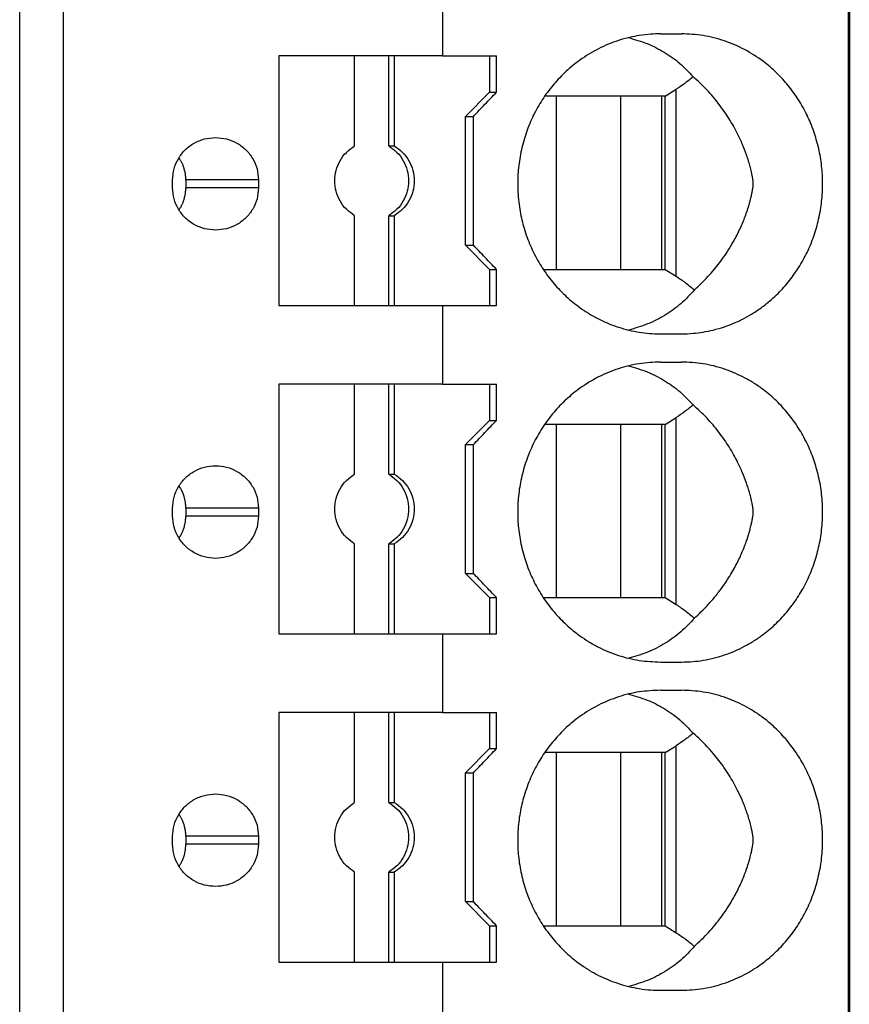
# Model space of a CAD drawing. Units: millimetres. Extents: x -1213 to -793, y -1206 to -909.
# Drawn here: x -1003 to -993, y -1089 to -1077 of the extents above; entities that cross this region are included whole.
import ezdxf

# ---------------------------------------------------------------- set-up
doc = ezdxf.new("R2010")
doc.units = ezdxf.units.MM
doc.layers.add('1', color=7, linetype='Continuous')

# ---------------------------------------------------------------- blocks, each defined once
blk = doc.blocks.new('PTRE_6-2_25-select__2', base_point=(-2084.699, -2333.756))
at = {"color": 7, "linetype": 'Continuous'}
for p, q in [((-1985.05, -2333.756), (-1985.05, -2097.406)), ((-1985.031, -2097.406), (-1985.031, -2333.756)), ((-2005.64, -2317.456), (-2005.64, -2113.706)), ((-2004.556, -2317.456), (-2004.556, -2113.706)), ((-1995.135, -2153.406), (-1995.135, -2155.356)), ((-1989.723, -2154.806), (-1989.203, -2154.806)), ((-1999.2, -2155.356), (-1999.2, -2161.556)), ((-1997.32, -2155.356), (-1999.2, -2155.356)), ((-1996.474, -2155.356), (-1997.32, -2155.356)), ((-1997.32, -2157.59), (-1997.32, -2155.356)), ((-1996.335, -2155.356), (-1996.474, -2155.356)), ((-1996.474, -2157.59), (-1996.474, -2155.356)), ((-1995.135, -2155.356), (-1996.335, -2155.356)), ((-1996.335, -2155.356), (-1996.335, -2157.59)), ((-1995.135, -2155.356), (-1993.971, -2155.356)), ((-1993.971, -2155.356), (-1993.971, -2156.256)), ((-1993.971, -2155.356), (-1993.795, -2155.356)), ((-1993.795, -2156.256), (-1993.795, -2155.356)), ((-1989.603, -2156.356), (-1989.331, -2156.184)), ((-1994.562, -2156.856), (-1993.971, -2156.256)), ((-1993.971, -2156.256), (-1993.795, -2156.256)), ((-1992.306, -2156.356), (-1992.6, -2156.356)), ((-1990.717, -2156.356), (-1992.306, -2156.356)), ((-1992.306, -2160.656), (-1992.306, -2156.356)), ((-1989.694, -2156.356), (-1990.717, -2156.356)), ((-1990.717, -2156.356), (-1990.717, -2160.656)), ((-1989.694, -2156.356), (-1989.694, -2160.656)), ((-1989.603, -2156.356), (-1989.694, -2156.356)), ((-1989.603, -2160.656), (-1989.603, -2156.356)), ((-1994.562, -2156.856), (-1994.37, -2156.856)), ((-1994.562, -2160.056), (-1994.562, -2156.856)), ((-1994.37, -2160.056), (-1994.37, -2156.856)), ((-1996.474, -2157.59), (-1996.335, -2157.59)), ((-2001.842, -2158.631), (-2001.842, -2158.431)), ((-2001.514, -2158.431), (-2001.514, -2158.631)), ((-1999.709, -2158.431), (-1999.709, -2158.631)), ((-1997.32, -2161.556), (-1997.32, -2159.322)), ((-1996.474, -2161.556), (-1996.474, -2159.322)), ((-1996.474, -2159.322), (-1996.335, -2159.322)), ((-1996.335, -2159.322), (-1996.335, -2161.556)), ((-1994.562, -2160.056), (-1994.37, -2160.056)), ((-1994.562, -2160.056), (-1993.971, -2160.656)), ((-1993.971, -2160.656), (-1993.971, -2161.556)), ((-1993.971, -2160.656), (-1993.795, -2160.656)), ((-1993.795, -2161.556), (-1993.795, -2160.656)), ((-1992.634, -2160.656), (-1992.306, -2160.656)), ((-1992.306, -2160.656), (-1990.717, -2160.656)), ((-1990.717, -2160.656), (-1989.694, -2160.656)), ((-1989.694, -2160.656), (-1989.603, -2160.656)), ((-1989.603, -2160.656), (-1989.331, -2160.828)), ((-1999.2, -2161.556), (-1997.32, -2161.556)), ((-1997.32, -2161.556), (-1996.474, -2161.556)), ((-1996.474, -2161.556), (-1996.335, -2161.556)), ((-1996.335, -2161.556), (-1995.135, -2161.556)), ((-1995.135, -2161.556), (-1993.971, -2161.556)), ((-1995.135, -2161.556), (-1995.135, -2163.506)), ((-1993.971, -2161.556), (-1993.795, -2161.556)), ((-1989.723, -2162.256), (-1989.203, -2162.256)), ((-1989.723, -2162.956), (-1989.203, -2162.956)), ((-1999.2, -2163.506), (-1999.2, -2169.706)), ((-1997.32, -2163.506), (-1999.2, -2163.506)), ((-1997.32, -2165.74), (-1997.32, -2163.506)), ((-1996.474, -2163.506), (-1997.32, -2163.506)), ((-1996.474, -2165.74), (-1996.474, -2163.506)), ((-1996.335, -2163.506), (-1996.474, -2163.506)), ((-1996.335, -2163.506), (-1996.335, -2165.74)), ((-1995.135, -2163.506), (-1996.335, -2163.506)), ((-1995.135, -2163.506), (-1993.971, -2163.506)), ((-1993.971, -2163.506), (-1993.971, -2164.406)), ((-1993.971, -2163.506), (-1993.795, -2163.506)), ((-1993.795, -2164.406), (-1993.795, -2163.506)), ((-1994.562, -2165.006), (-1993.971, -2164.406)), ((-1993.971, -2164.406), (-1993.795, -2164.406)), ((-1992.306, -2164.506), (-1992.6, -2164.506)), ((-1990.717, -2164.506), (-1992.306, -2164.506)), ((-1992.306, -2168.806), (-1992.306, -2164.506)), ((-1989.694, -2164.506), (-1990.717, -2164.506)), ((-1990.717, -2164.506), (-1990.717, -2168.806)), ((-1989.694, -2164.506), (-1989.694, -2168.806)), ((-1989.603, -2164.506), (-1989.694, -2164.506)), ((-1989.603, -2164.506), (-1989.331, -2164.334)), ((-1989.603, -2168.806), (-1989.603, -2164.506)), ((-1994.562, -2168.206), (-1994.562, -2165.006)), ((-1994.562, -2165.006), (-1994.37, -2165.006)), ((-1994.37, -2168.206), (-1994.37, -2165.006)), ((-1996.474, -2165.74), (-1996.335, -2165.74)), ((-2001.842, -2166.781), (-2001.842, -2166.581)), ((-2001.514, -2166.581), (-2001.514, -2166.781)), ((-1999.709, -2166.581), (-1999.709, -2166.781)), ((-1997.32, -2169.706), (-1997.32, -2167.472)), ((-1996.474, -2169.706), (-1996.474, -2167.472)), ((-1996.474, -2167.472), (-1996.335, -2167.472)), ((-1996.335, -2167.472), (-1996.335, -2169.706)), ((-1994.562, -2168.206), (-1994.37, -2168.206)), ((-1994.562, -2168.206), (-1993.971, -2168.806)), ((-1993.971, -2168.806), (-1993.971, -2169.706)), ((-1993.971, -2168.806), (-1993.795, -2168.806)), ((-1993.795, -2169.706), (-1993.795, -2168.806)), ((-1992.634, -2168.806), (-1992.306, -2168.806)), ((-1992.306, -2168.806), (-1990.717, -2168.806)), ((-1990.717, -2168.806), (-1989.694, -2168.806)), ((-1989.694, -2168.806), (-1989.603, -2168.806)), ((-1989.603, -2168.806), (-1989.331, -2168.978)), ((-1999.2, -2169.706), (-1997.32, -2169.706)), ((-1997.32, -2169.706), (-1996.474, -2169.706)), ((-1996.474, -2169.706), (-1996.335, -2169.706)), ((-1996.335, -2169.706), (-1995.135, -2169.706)), ((-1995.135, -2169.706), (-1993.971, -2169.706)), ((-1995.135, -2169.706), (-1995.135, -2171.656)), ((-1993.971, -2169.706), (-1993.795, -2169.706)), ((-1989.723, -2170.406), (-1989.203, -2170.406)), ((-1989.723, -2171.106), (-1989.203, -2171.106)), ((-1999.2, -2171.656), (-1999.2, -2177.856)), ((-1997.32, -2171.656), (-1999.2, -2171.656)), ((-1997.32, -2173.89), (-1997.32, -2171.656)), ((-1996.474, -2171.656), (-1997.32, -2171.656)), ((-1996.474, -2173.89), (-1996.474, -2171.656)), ((-1996.335, -2171.656), (-1996.474, -2171.656)), ((-1996.335, -2171.656), (-1996.335, -2173.89)), ((-1995.135, -2171.656), (-1996.335, -2171.656)), ((-1995.135, -2171.656), (-1993.971, -2171.656)), ((-1993.971, -2171.656), (-1993.971, -2172.556)), ((-1993.971, -2171.656), (-1993.795, -2171.656)), ((-1993.795, -2172.556), (-1993.795, -2171.656)), ((-1994.562, -2173.156), (-1993.971, -2172.556)), ((-1993.971, -2172.556), (-1993.795, -2172.556)), ((-1989.603, -2172.656), (-1989.331, -2172.484)), ((-1992.306, -2172.656), (-1992.6, -2172.656)), ((-1990.717, -2172.656), (-1992.306, -2172.656)), ((-1992.306, -2176.956), (-1992.306, -2172.656)), ((-1989.694, -2172.656), (-1990.717, -2172.656)), ((-1990.717, -2172.656), (-1990.717, -2176.956)), ((-1989.694, -2172.656), (-1989.694, -2176.956)), ((-1989.603, -2172.656), (-1989.694, -2172.656)), ((-1989.603, -2176.956), (-1989.603, -2172.656)), ((-1994.562, -2176.356), (-1994.562, -2173.156)), ((-1994.562, -2173.156), (-1994.37, -2173.156)), ((-1994.37, -2176.356), (-1994.37, -2173.156)), ((-1996.474, -2173.89), (-1996.335, -2173.89)), ((-2001.842, -2174.931), (-2001.842, -2174.731)), ((-2001.514, -2174.731), (-2001.514, -2174.931)), ((-1999.709, -2174.731), (-1999.709, -2174.931)), ((-1997.32, -2177.856), (-1997.32, -2175.622)), ((-1996.474, -2177.856), (-1996.474, -2175.622)), ((-1996.474, -2175.622), (-1996.335, -2175.622)), ((-1996.335, -2175.622), (-1996.335, -2177.856)), ((-1994.562, -2176.356), (-1993.971, -2176.956)), ((-1994.562, -2176.356), (-1994.37, -2176.356)), ((-1993.971, -2176.956), (-1993.795, -2176.956)), ((-1993.971, -2176.956), (-1993.971, -2177.856)), ((-1993.795, -2177.856), (-1993.795, -2176.956)), ((-1992.634, -2176.956), (-1992.306, -2176.956)), ((-1992.306, -2176.956), (-1990.717, -2176.956)), ((-1990.717, -2176.956), (-1989.694, -2176.956)), ((-1989.694, -2176.956), (-1989.603, -2176.956)), ((-1989.603, -2176.956), (-1989.331, -2177.128)), ((-1999.2, -2177.856), (-1997.32, -2177.856)), ((-1997.32, -2177.856), (-1996.474, -2177.856)), ((-1996.474, -2177.856), (-1996.335, -2177.856)), ((-1996.335, -2177.856), (-1995.135, -2177.856)), ((-1995.135, -2177.856), (-1993.971, -2177.856)), ((-1995.135, -2177.856), (-1995.135, -2179.806)), ((-1993.971, -2177.856), (-1993.795, -2177.856)), ((-1989.723, -2178.556), (-1989.203, -2178.556))]:
    blk.add_line(p, q, dxfattribs=at)
at = {"color": 2, "linetype": 'Continuous'}
for p, q in [((-1989.331, -2160.828), (-1989.331, -2156.184)), ((-1999.709, -2158.431), (-2001.514, -2158.431)), ((-1999.709, -2158.631), (-2001.514, -2158.631)), ((-1989.331, -2168.978), (-1989.331, -2164.334)), ((-1999.709, -2166.581), (-2001.514, -2166.581)), ((-1999.709, -2166.781), (-2001.514, -2166.781)), ((-1989.331, -2177.128), (-1989.331, -2172.484)), ((-1999.709, -2174.731), (-2001.514, -2174.731)), ((-1999.709, -2174.931), (-2001.514, -2174.931))]:
    blk.add_line(p, q, dxfattribs=at)
at = {"color": 7, "linetype": 'Continuous'}
for points, knots in [([(-1989.723, -2154.806), (-1989.805, -2154.808), (-1989.981, -2154.812), (-1990.238, -2154.843), (-1990.504, -2154.895), (-1990.848, -2154.991), (-1991.27, -2155.165), (-1991.641, -2155.392), (-1991.9, -2155.591), (-1992.067, -2155.736), (-1992.223, -2155.89), (-1992.368, -2156.05), (-1992.504, -2156.219), (-1992.63, -2156.397), (-1992.751, -2156.59), (-1992.856, -2156.783), (-1992.953, -2156.989), (-1993.035, -2157.194), (-1993.107, -2157.411), (-1993.186, -2157.702), (-1993.252, -2158.078), (-1993.274, -2158.452), (-1993.266, -2158.754), (-1993.246, -2158.983), (-1993.212, -2159.212), (-1993.167, -2159.429), (-1993.109, -2159.644), (-1993.039, -2159.858), (-1992.954, -2160.07), (-1992.857, -2160.276), (-1992.751, -2160.472), (-1992.634, -2160.658), (-1992.509, -2160.837), (-1992.325, -2161.067), (-1992.069, -2161.333), (-1991.777, -2161.572), (-1991.505, -2161.754), (-1991.263, -2161.889), (-1991.012, -2162.004), (-1990.761, -2162.096), (-1990.51, -2162.166), (-1990.255, -2162.217), (-1989.992, -2162.25), (-1989.816, -2162.254), (-1989.723, -2162.256)], [0, 0, 0, 0, 0.246376, 0.527534, 0.775439, 1.058874, 1.597455, 2.13961, 2.3574, 2.575864, 2.805835, 3.013379, 3.223055, 3.456724, 3.668194, 3.903805, 4.115545, 4.351205, 4.564637, 4.80212, 5.254683, 5.707868, 5.922188, 6.160233, 6.399194, 6.614001, 6.827704, 7.064916, 7.288861, 7.512316, 7.747927, 7.959397, 8.169612, 8.402742, 8.840781, 9.276115, 9.531064, 9.821407, 10.107658, 10.357661, 10.623599, 10.889003, 11.135786, 11.416536, 11.416536, 11.416536, 11.416536]), ([(-1990.515, -2154.901), (-1990.359, -2154.946), (-1990.051, -2155.034), (-1989.624, -2155.254), (-1989.233, -2155.527), (-1989.017, -2155.757), (-1988.909, -2155.872)], [0, 0, 0, 0, 0.483805, 0.960882, 1.433754, 1.905334, 1.905334, 1.905334, 1.905334]), ([(-1989.203, -2162.256), (-1989.106, -2162.254), (-1988.925, -2162.249), (-1988.662, -2162.215), (-1988.401, -2162.162), (-1988.145, -2162.088), (-1987.884, -2161.989), (-1987.641, -2161.873), (-1987.397, -2161.732), (-1987.189, -2161.588), (-1987, -2161.437), (-1986.841, -2161.293), (-1986.689, -2161.136), (-1986.55, -2160.976), (-1986.417, -2160.803), (-1986.292, -2160.619), (-1986.178, -2160.426), (-1986.077, -2160.231), (-1985.989, -2160.035), (-1985.912, -2159.831), (-1985.846, -2159.622), (-1985.79, -2159.405), (-1985.747, -2159.188), (-1985.716, -2158.965), (-1985.698, -2158.748), (-1985.693, -2158.524), (-1985.699, -2158.306), (-1985.718, -2158.086), (-1985.748, -2157.871), (-1985.791, -2157.65), (-1985.847, -2157.437), (-1985.914, -2157.225), (-1985.991, -2157.024), (-1986.11, -2156.758), (-1986.286, -2156.442), (-1986.497, -2156.148), (-1986.686, -2155.929), (-1986.836, -2155.775), (-1986.997, -2155.628), (-1987.252, -2155.423), (-1987.623, -2155.186), (-1988.129, -2154.969), (-1988.66, -2154.832), (-1989.022, -2154.815), (-1989.203, -2154.806)], [0, 0, 0, 0, 0.289595, 0.542746, 0.796317, 1.08656, 1.341407, 1.633508, 1.891952, 2.188861, 2.391406, 2.616691, 2.831262, 3.046566, 3.253204, 3.483343, 3.715265, 3.924921, 4.141897, 4.359406, 4.57881, 4.798622, 5.031386, 5.24145, 5.473806, 5.683365, 5.915836, 6.125281, 6.346823, 6.568109, 6.799313, 7.007324, 7.236022, 7.441809, 7.882189, 8.319786, 8.524108, 8.74966, 8.963934, 9.177491, 9.730131, 10.278903, 10.822359, 11.364569, 11.364569, 11.364569, 11.364569]), ([(-1988.909, -2155.872), (-1988.977, -2155.928), (-1989.113, -2156.04), (-1989.259, -2156.136), (-1989.331, -2156.184)], [0, 0, 0, 0, 0.2649504, 0.5253789, 0.5253789, 0.5253789, 0.5253789]), ([(-1988.881, -2161.165), (-1988.811, -2161.102), (-1988.68, -2160.981), (-1988.507, -2160.797), (-1988.356, -2160.622), (-1988.217, -2160.444), (-1988.08, -2160.248), (-1987.929, -2160.007), (-1987.78, -2159.728), (-1987.667, -2159.471), (-1987.589, -2159.262), (-1987.546, -2159.133), (-1987.514, -2159.024), (-1987.493, -2158.949), (-1987.473, -2158.868), (-1987.457, -2158.799), (-1987.445, -2158.742), (-1987.436, -2158.697), (-1987.429, -2158.656), (-1987.424, -2158.617), (-1987.42, -2158.587), (-1987.418, -2158.56), (-1987.417, -2158.535), (-1987.418, -2158.511), (-1987.419, -2158.486), (-1987.422, -2158.46), (-1987.426, -2158.43), (-1987.431, -2158.398), (-1987.437, -2158.365), (-1987.445, -2158.319), (-1987.457, -2158.265), (-1987.472, -2158.197), (-1987.488, -2158.134), (-1987.512, -2158.043), (-1987.544, -2157.935), (-1987.602, -2157.762), (-1987.684, -2157.548), (-1987.794, -2157.31), (-1987.907, -2157.099), (-1988.018, -2156.911), (-1988.138, -2156.73), (-1988.317, -2156.485), (-1988.566, -2156.189), (-1988.795, -2155.978), (-1988.909, -2155.872)], [0, 0, 0, 0, 0.281056, 0.534837, 0.758828, 0.972924, 1.213083, 1.476956, 1.824074, 2.162357, 2.317078, 2.493296, 2.5699, 2.656977, 2.728009, 2.820515, 2.86807, 2.90447, 2.958316, 2.991807, 3.022631, 3.048007, 3.072986, 3.097581, 3.120958, 3.14806, 3.174954, 3.212763, 3.245915, 3.274508, 3.353431, 3.411389, 3.48492, 3.547626, 3.695307, 3.821822, 4.094734, 4.381927, 4.60771, 4.81319, 5.035558, 5.25867, 5.725604, 6.192119, 6.192119, 6.192119, 6.192119]), ([(-1994.37, -2156.856), (-1994.274, -2156.756), (-1994.083, -2156.556), (-1993.891, -2156.356), (-1993.795, -2156.256)], [0, 0, 0, 0, 0.4157611, 0.8311298, 0.8311298, 0.8311298, 0.8311298]), ([(-2001.842, -2158.431), (-2001.834, -2158.34), (-2001.82, -2158.156), (-2001.708, -2157.9), (-2001.538, -2157.68), (-2001.314, -2157.512), (-2001.054, -2157.402), (-2000.868, -2157.388), (-2000.775, -2157.381)], [0, 0, 0, 0, 0.274178, 0.548906, 0.824585, 1.101359, 1.379078, 1.65734, 1.65734, 1.65734, 1.65734]), ([(-2000.775, -2157.381), (-2000.682, -2157.388), (-2000.496, -2157.402), (-2000.237, -2157.512), (-2000.013, -2157.68), (-1999.843, -2157.9), (-1999.73, -2158.156), (-1999.716, -2158.34), (-1999.709, -2158.431)], [0, 0, 0, 0, 0.278262, 0.55598, 0.832754, 1.108434, 1.383162, 1.65734, 1.65734, 1.65734, 1.65734]), ([(-1997.32, -2159.322), (-1997.391, -2159.273), (-1997.534, -2159.174), (-1997.69, -2158.961), (-1997.79, -2158.718), (-1997.823, -2158.456), (-1997.79, -2158.195), (-1997.69, -2157.952), (-1997.534, -2157.739), (-1997.391, -2157.64), (-1997.32, -2157.59)], [0, 0, 0, 0, 0.258563, 0.518153, 0.778628, 1.039613, 1.300599, 1.561074, 1.820664, 2.079227, 2.079227, 2.079227, 2.079227]), ([(-1996.474, -2157.59), (-1996.403, -2157.64), (-1996.26, -2157.739), (-1996.104, -2157.952), (-1996.004, -2158.195), (-1995.97, -2158.456), (-1996.004, -2158.718), (-1996.104, -2158.961), (-1996.26, -2159.174), (-1996.403, -2159.273), (-1996.474, -2159.322)], [0, 0, 0, 0, 0.258563, 0.518153, 0.778628, 1.039613, 1.300599, 1.561074, 1.820664, 2.079227, 2.079227, 2.079227, 2.079227]), ([(-1996.335, -2157.59), (-1996.264, -2157.64), (-1996.121, -2157.739), (-1995.965, -2157.952), (-1995.865, -2158.195), (-1995.831, -2158.456), (-1995.865, -2158.718), (-1995.965, -2158.961), (-1996.121, -2159.174), (-1996.264, -2159.273), (-1996.335, -2159.322)], [0, 0, 0, 0, 0.258563, 0.518153, 0.778628, 1.039613, 1.300599, 1.561074, 1.820664, 2.079227, 2.079227, 2.079227, 2.079227]), ([(-2001.514, -2158.431), (-2001.515, -2158.415), (-2001.515, -2158.382), (-2001.519, -2158.334), (-2001.525, -2158.285), (-2001.533, -2158.237), (-2001.544, -2158.19), (-2001.557, -2158.146), (-2001.57, -2158.106), (-2001.583, -2158.071), (-2001.596, -2158.039), (-2001.611, -2158.008), (-2001.626, -2157.978), (-2001.642, -2157.947), (-2001.661, -2157.915), (-2001.675, -2157.894), (-2001.683, -2157.882), (-2001.683, -2157.881), (-2001.683, -2157.881)], [0, 0, 0, 0, 0.0488796, 0.0977757, 0.1467239, 0.1952201, 0.2438001, 0.2925003, 0.332025, 0.3694359, 0.4046479, 0.4375576, 0.4703552, 0.5053335, 0.5424216, 0.5815646, 0.5828301, 0.5840959, 0.5840959, 0.5840959, 0.5840959]), ([(-2000.775, -2159.681), (-2000.868, -2159.674), (-2001.054, -2159.66), (-2001.314, -2159.55), (-2001.538, -2159.383), (-2001.708, -2159.163), (-2001.82, -2158.906), (-2001.834, -2158.723), (-2001.842, -2158.631)], [0, 0, 0, 0, 0.278262, 0.55598, 0.832754, 1.108434, 1.383162, 1.65734, 1.65734, 1.65734, 1.65734]), ([(-2001.683, -2159.181), (-2001.683, -2159.181), (-2001.683, -2159.18), (-2001.675, -2159.169), (-2001.661, -2159.147), (-2001.642, -2159.115), (-2001.625, -2159.084), (-2001.611, -2159.054), (-2001.596, -2159.024), (-2001.583, -2158.991), (-2001.57, -2158.956), (-2001.557, -2158.919), (-2001.547, -2158.882), (-2001.538, -2158.845), (-2001.531, -2158.81), (-2001.525, -2158.775), (-2001.52, -2158.738), (-2001.517, -2158.7), (-2001.515, -2158.665), (-2001.514, -2158.642), (-2001.514, -2158.631)], [0, 0, 0, 0, 0.0014964, 0.002995, 0.0419919, 0.0789484, 0.1138101, 0.1465069, 0.1794468, 0.2146925, 0.2521402, 0.2917047, 0.3317117, 0.3695032, 0.4050006, 0.438106, 0.4780374, 0.5157414, 0.5511333, 0.584109, 0.584109, 0.584109, 0.584109]), ([(-1999.709, -2158.631), (-1999.716, -2158.723), (-1999.73, -2158.906), (-1999.843, -2159.163), (-2000.013, -2159.383), (-2000.237, -2159.55), (-2000.496, -2159.66), (-2000.682, -2159.674), (-2000.775, -2159.681)], [0, 0, 0, 0, 0.274178, 0.548906, 0.824585, 1.101359, 1.379078, 1.65734, 1.65734, 1.65734, 1.65734]), ([(-1993.795, -2160.656), (-1993.891, -2160.556), (-1994.083, -2160.356), (-1994.274, -2160.156), (-1994.37, -2160.056)], [0, 0, 0, 0, 0.4153687, 0.8311298, 0.8311298, 0.8311298, 0.8311298]), ([(-1989.331, -2160.828), (-1989.254, -2160.88), (-1989.097, -2160.984), (-1988.953, -2161.104), (-1988.881, -2161.165)], [0, 0, 0, 0, 0.2790506, 0.5632647, 0.5632647, 0.5632647, 0.5632647]), ([(-1988.881, -2161.165), (-1988.989, -2161.284), (-1989.207, -2161.52), (-1989.603, -2161.801), (-1990.038, -2162.027), (-1990.353, -2162.117), (-1990.511, -2162.162)], [0, 0, 0, 0, 0.480751, 0.962687, 1.448901, 1.94208, 1.94208, 1.94208, 1.94208]), ([(-1989.723, -2162.956), (-1989.899, -2162.964), (-1990.252, -2162.98), (-1990.684, -2163.089), (-1991.017, -2163.211), (-1991.268, -2163.326), (-1991.505, -2163.459), (-1991.72, -2163.602), (-1991.903, -2163.743), (-1992.067, -2163.887), (-1992.221, -2164.037), (-1992.418, -2164.255), (-1992.641, -2164.551), (-1992.865, -2164.938), (-1993.044, -2165.35), (-1993.152, -2165.71), (-1993.213, -2166.005), (-1993.246, -2166.229), (-1993.265, -2166.455), (-1993.272, -2166.685), (-1993.265, -2166.911), (-1993.245, -2167.137), (-1993.213, -2167.358), (-1993.166, -2167.583), (-1993.107, -2167.802), (-1993.035, -2168.019), (-1992.953, -2168.223), (-1992.857, -2168.426), (-1992.753, -2168.619), (-1992.635, -2168.809), (-1992.506, -2168.99), (-1992.366, -2169.165), (-1992.218, -2169.328), (-1992.059, -2169.484), (-1991.897, -2169.624), (-1991.714, -2169.764), (-1991.505, -2169.904), (-1991.273, -2170.033), (-1991.023, -2170.149), (-1990.689, -2170.273), (-1990.252, -2170.382), (-1989.899, -2170.398), (-1989.723, -2170.406)], [0, 0, 0, 0, 0.528264, 1.058062, 1.325796, 1.594318, 1.884661, 2.139611, 2.368951, 2.575864, 2.794284, 3.01338, 3.457146, 3.903413, 4.351511, 4.801344, 5.028111, 5.255112, 5.481255, 5.707477, 5.945582, 6.159842, 6.386842, 6.61361, 6.851092, 7.064525, 7.300185, 7.511925, 7.735761, 7.959006, 8.181006, 8.402352, 8.632913, 8.839867, 9.069833, 9.27612, 9.53107, 9.821413, 10.072282, 10.357667, 10.887466, 11.415729, 11.415729, 11.415729, 11.415729]), ([(-1990.515, -2163.051), (-1990.359, -2163.096), (-1990.051, -2163.184), (-1989.624, -2163.404), (-1989.233, -2163.677), (-1989.017, -2163.907), (-1988.909, -2164.022)], [0, 0, 0, 0, 0.483805, 0.960882, 1.433754, 1.905334, 1.905334, 1.905334, 1.905334]), ([(-1989.203, -2170.406), (-1989.106, -2170.404), (-1988.925, -2170.399), (-1988.65, -2170.364), (-1988.389, -2170.309), (-1988.128, -2170.232), (-1987.878, -2170.136), (-1987.63, -2170.018), (-1987.391, -2169.878), (-1987.181, -2169.732), (-1986.997, -2169.584), (-1986.841, -2169.443), (-1986.691, -2169.289), (-1986.55, -2169.126), (-1986.415, -2168.95), (-1986.292, -2168.769), (-1986.18, -2168.579), (-1986.045, -2168.32), (-1985.906, -2167.982), (-1985.805, -2167.63), (-1985.748, -2167.342), (-1985.717, -2167.119), (-1985.698, -2166.898), (-1985.691, -2166.604), (-1985.711, -2166.239), (-1985.773, -2165.871), (-1985.847, -2165.587), (-1985.912, -2165.382), (-1985.988, -2165.181), (-1986.079, -2164.978), (-1986.182, -2164.78), (-1986.294, -2164.591), (-1986.415, -2164.412), (-1986.591, -2164.183), (-1986.834, -2163.918), (-1987.122, -2163.671), (-1987.391, -2163.484), (-1987.625, -2163.348), (-1987.873, -2163.228), (-1988.212, -2163.098), (-1988.66, -2162.982), (-1989.022, -2162.965), (-1989.203, -2162.956)], [0, 0, 0, 0, 0.289595, 0.542746, 0.832657, 1.08656, 1.359622, 1.63351, 1.910641, 2.188864, 2.402422, 2.616695, 2.820192, 3.04657, 3.264597, 3.483347, 3.703805, 3.924926, 4.360657, 4.79828, 5.019566, 5.241109, 5.473465, 5.683024, 6.125567, 6.567423, 6.798628, 7.006638, 7.213085, 7.441123, 7.673843, 7.882702, 8.101452, 8.319479, 8.749595, 9.176799, 9.455023, 9.732154, 9.987736, 10.279102, 10.822557, 11.364767, 11.364767, 11.364767, 11.364767]), ([(-1988.909, -2164.022), (-1988.977, -2164.078), (-1989.113, -2164.19), (-1989.259, -2164.286), (-1989.331, -2164.334)], [0, 0, 0, 0, 0.2649504, 0.5253789, 0.5253789, 0.5253789, 0.5253789]), ([(-1988.881, -2169.315), (-1988.825, -2169.265), (-1988.708, -2169.158), (-1988.532, -2168.976), (-1988.357, -2168.774), (-1988.197, -2168.566), (-1988.061, -2168.369), (-1987.917, -2168.135), (-1987.776, -2167.871), (-1987.664, -2167.614), (-1987.589, -2167.412), (-1987.546, -2167.283), (-1987.514, -2167.174), (-1987.493, -2167.099), (-1987.473, -2167.018), (-1987.458, -2166.953), (-1987.446, -2166.895), (-1987.437, -2166.85), (-1987.429, -2166.806), (-1987.424, -2166.767), (-1987.42, -2166.737), (-1987.418, -2166.71), (-1987.417, -2166.685), (-1987.418, -2166.661), (-1987.419, -2166.636), (-1987.422, -2166.61), (-1987.426, -2166.58), (-1987.431, -2166.55), (-1987.436, -2166.517), (-1987.444, -2166.478), (-1987.455, -2166.422), (-1987.471, -2166.353), (-1987.488, -2166.284), (-1987.512, -2166.193), (-1987.544, -2166.085), (-1987.602, -2165.912), (-1987.684, -2165.698), (-1987.823, -2165.396), (-1988.014, -2165.058), (-1988.271, -2164.69), (-1988.566, -2164.339), (-1988.795, -2164.128), (-1988.909, -2164.022)], [0, 0, 0, 0, 0.223979, 0.477738, 0.758828, 1.024225, 1.264216, 1.476956, 1.847419, 2.162355, 2.317076, 2.493294, 2.569898, 2.656975, 2.728006, 2.820513, 2.85796, 2.904468, 2.958313, 2.991805, 3.022628, 3.048005, 3.072984, 3.097578, 3.120956, 3.148058, 3.174951, 3.212761, 3.239382, 3.274505, 3.333319, 3.411386, 3.484918, 3.547624, 3.695305, 3.82182, 4.094731, 4.381925, 4.817919, 5.258419, 5.725353, 6.191868, 6.191868, 6.191868, 6.191868]), ([(-1994.37, -2165.006), (-1994.274, -2164.906), (-1994.083, -2164.706), (-1993.891, -2164.506), (-1993.795, -2164.406)], [0, 0, 0, 0, 0.4157611, 0.8311298, 0.8311298, 0.8311298, 0.8311298]), ([(-2001.842, -2166.581), (-2001.834, -2166.49), (-2001.82, -2166.306), (-2001.708, -2166.05), (-2001.538, -2165.83), (-2001.314, -2165.662), (-2001.054, -2165.552), (-2000.868, -2165.538), (-2000.775, -2165.531)], [0, 0, 0, 0, 0.274178, 0.548906, 0.824585, 1.101359, 1.379078, 1.65734, 1.65734, 1.65734, 1.65734]), ([(-2000.775, -2165.531), (-2000.682, -2165.538), (-2000.496, -2165.552), (-2000.237, -2165.662), (-2000.013, -2165.83), (-1999.843, -2166.05), (-1999.73, -2166.306), (-1999.716, -2166.49), (-1999.709, -2166.581)], [0, 0, 0, 0, 0.278262, 0.55598, 0.832754, 1.108434, 1.383162, 1.65734, 1.65734, 1.65734, 1.65734]), ([(-1997.32, -2167.472), (-1997.391, -2167.423), (-1997.534, -2167.324), (-1997.69, -2167.111), (-1997.79, -2166.868), (-1997.823, -2166.606), (-1997.79, -2166.345), (-1997.69, -2166.102), (-1997.534, -2165.889), (-1997.391, -2165.79), (-1997.32, -2165.74)], [0, 0, 0, 0, 0.258563, 0.518153, 0.778628, 1.039613, 1.300599, 1.561074, 1.820664, 2.079227, 2.079227, 2.079227, 2.079227]), ([(-1996.474, -2165.74), (-1996.403, -2165.79), (-1996.26, -2165.889), (-1996.104, -2166.102), (-1996.004, -2166.345), (-1995.97, -2166.606), (-1996.004, -2166.868), (-1996.104, -2167.111), (-1996.26, -2167.324), (-1996.403, -2167.423), (-1996.474, -2167.472)], [0, 0, 0, 0, 0.258563, 0.518153, 0.778628, 1.039613, 1.300599, 1.561074, 1.820664, 2.079227, 2.079227, 2.079227, 2.079227]), ([(-1996.335, -2165.74), (-1996.264, -2165.79), (-1996.121, -2165.889), (-1995.965, -2166.102), (-1995.865, -2166.345), (-1995.831, -2166.606), (-1995.865, -2166.868), (-1995.965, -2167.111), (-1996.121, -2167.324), (-1996.264, -2167.423), (-1996.335, -2167.472)], [0, 0, 0, 0, 0.258563, 0.518153, 0.778628, 1.039613, 1.300599, 1.561074, 1.820664, 2.079227, 2.079227, 2.079227, 2.079227]), ([(-2001.514, -2166.581), (-2001.515, -2166.565), (-2001.515, -2166.532), (-2001.519, -2166.484), (-2001.525, -2166.438), (-2001.532, -2166.397), (-2001.54, -2166.36), (-2001.548, -2166.325), (-2001.559, -2166.288), (-2001.573, -2166.247), (-2001.59, -2166.202), (-2001.61, -2166.158), (-2001.632, -2166.115), (-2001.656, -2166.074), (-2001.673, -2166.046), (-2001.683, -2166.032), (-2001.683, -2166.031), (-2001.683, -2166.031)], [0, 0, 0, 0, 0.0488796, 0.0977757, 0.1467239, 0.18655, 0.2241843, 0.2595389, 0.2925068, 0.3406937, 0.3890315, 0.4375578, 0.4853279, 0.5333152, 0.5815588, 0.5828244, 0.5840901, 0.5840901, 0.5840901, 0.5840901]), ([(-2000.775, -2167.831), (-2000.868, -2167.824), (-2001.054, -2167.81), (-2001.314, -2167.7), (-2001.538, -2167.533), (-2001.708, -2167.313), (-2001.82, -2167.056), (-2001.834, -2166.873), (-2001.842, -2166.781)], [0, 0, 0, 0, 0.278262, 0.55598, 0.832754, 1.108434, 1.383162, 1.65734, 1.65734, 1.65734, 1.65734]), ([(-2001.683, -2167.331), (-2001.683, -2167.331), (-2001.683, -2167.33), (-2001.673, -2167.316), (-2001.656, -2167.289), (-2001.632, -2167.247), (-2001.613, -2167.209), (-2001.596, -2167.174), (-2001.583, -2167.141), (-2001.57, -2167.106), (-2001.556, -2167.063), (-2001.542, -2167.013), (-2001.529, -2166.956), (-2001.521, -2166.898), (-2001.515, -2166.84), (-2001.515, -2166.801), (-2001.514, -2166.781)], [0, 0, 0, 0, 0.0014964, 0.002995, 0.0510719, 0.0988943, 0.146501, 0.179441, 0.2146866, 0.2521343, 0.2916988, 0.3504331, 0.4089755, 0.4673893, 0.5257361, 0.5840767, 0.5840767, 0.5840767, 0.5840767]), ([(-1999.709, -2166.781), (-1999.716, -2166.873), (-1999.73, -2167.056), (-1999.843, -2167.313), (-2000.013, -2167.533), (-2000.237, -2167.7), (-2000.496, -2167.81), (-2000.682, -2167.824), (-2000.775, -2167.831)], [0, 0, 0, 0, 0.274178, 0.548906, 0.824585, 1.101359, 1.379078, 1.65734, 1.65734, 1.65734, 1.65734]), ([(-1993.795, -2168.806), (-1993.891, -2168.706), (-1994.083, -2168.506), (-1994.274, -2168.306), (-1994.37, -2168.206)], [0, 0, 0, 0, 0.4153687, 0.8311298, 0.8311298, 0.8311298, 0.8311298]), ([(-1989.331, -2168.978), (-1989.254, -2169.03), (-1989.097, -2169.134), (-1988.953, -2169.254), (-1988.881, -2169.315)], [0, 0, 0, 0, 0.2790506, 0.5632647, 0.5632647, 0.5632647, 0.5632647]), ([(-1988.881, -2169.315), (-1988.989, -2169.434), (-1989.207, -2169.67), (-1989.603, -2169.951), (-1990.038, -2170.177), (-1990.353, -2170.267), (-1990.511, -2170.312)], [0, 0, 0, 0, 0.480751, 0.962687, 1.448901, 1.94208, 1.94208, 1.94208, 1.94208]), ([(-1989.723, -2171.106), (-1989.899, -2171.114), (-1990.252, -2171.13), (-1990.772, -2171.26), (-1991.27, -2171.465), (-1991.644, -2171.694), (-1991.903, -2171.893), (-1992.07, -2172.039), (-1992.223, -2172.19), (-1992.42, -2172.408), (-1992.641, -2172.701), (-1992.826, -2173.019), (-1992.953, -2173.289), (-1993.037, -2173.501), (-1993.109, -2173.719), (-1993.168, -2173.937), (-1993.213, -2174.155), (-1993.246, -2174.379), (-1993.265, -2174.605), (-1993.272, -2174.835), (-1993.265, -2175.061), (-1993.245, -2175.287), (-1993.213, -2175.508), (-1993.168, -2175.726), (-1993.109, -2175.944), (-1993.039, -2176.158), (-1992.954, -2176.37), (-1992.859, -2176.572), (-1992.753, -2176.769), (-1992.633, -2176.962), (-1992.504, -2177.143), (-1992.363, -2177.318), (-1992.218, -2177.478), (-1992.059, -2177.634), (-1991.897, -2177.774), (-1991.704, -2177.922), (-1991.495, -2178.06), (-1991.262, -2178.189), (-1991.023, -2178.299), (-1990.772, -2178.392), (-1990.51, -2178.466), (-1990.244, -2178.519), (-1989.981, -2178.551), (-1989.805, -2178.555), (-1989.723, -2178.556)], [0, 0, 0, 0, 0.528264, 1.058062, 1.596644, 2.138799, 2.36814, 2.575052, 2.805023, 3.012567, 3.456334, 3.9026, 4.114341, 4.35, 4.587212, 4.800916, 5.027683, 5.254684, 5.480827, 5.707049, 5.945154, 6.159413, 6.386414, 6.613182, 6.826885, 7.064097, 7.288042, 7.511497, 7.735333, 7.958579, 8.192247, 8.401924, 8.632485, 8.839439, 9.069405, 9.275692, 9.56701, 9.820985, 10.071854, 10.357239, 10.623177, 10.88858, 11.169738, 11.416114, 11.416114, 11.416114, 11.416114]), ([(-1989.203, -2178.556), (-1989.112, -2178.554), (-1988.932, -2178.55), (-1988.656, -2178.515), (-1988.389, -2178.459), (-1988.122, -2178.38), (-1987.873, -2178.284), (-1987.62, -2178.162), (-1987.386, -2178.025), (-1987.179, -2177.88), (-1987, -2177.737), (-1986.841, -2177.593), (-1986.689, -2177.436), (-1986.545, -2177.27), (-1986.413, -2177.097), (-1986.288, -2176.912), (-1986.178, -2176.726), (-1986.044, -2176.466), (-1985.906, -2176.132), (-1985.804, -2175.776), (-1985.747, -2175.488), (-1985.716, -2175.265), (-1985.698, -2175.048), (-1985.691, -2174.754), (-1985.711, -2174.389), (-1985.772, -2174.029), (-1985.844, -2173.744), (-1985.912, -2173.532), (-1985.991, -2173.324), (-1986.11, -2173.058), (-1986.286, -2172.742), (-1986.541, -2172.387), (-1986.834, -2172.068), (-1987.127, -2171.817), (-1987.397, -2171.631), (-1987.631, -2171.495), (-1987.873, -2171.378), (-1988.212, -2171.248), (-1988.66, -2171.132), (-1989.022, -2171.115), (-1989.203, -2171.106)], [0, 0, 0, 0, 0.271312, 0.542748, 0.832659, 1.086562, 1.377928, 1.63351, 1.929324, 2.188862, 2.391407, 2.616693, 2.831263, 3.046567, 3.275865, 3.483344, 3.715267, 3.924922, 4.360654, 4.798277, 5.031041, 5.241105, 5.473461, 5.68302, 6.125563, 6.567419, 6.775938, 7.006635, 7.235333, 7.441119, 7.881499, 8.319097, 8.749213, 9.176417, 9.473326, 9.73177, 9.987352, 10.278717, 10.822173, 11.364383, 11.364383, 11.364383, 11.364383]), ([(-1990.515, -2171.201), (-1990.359, -2171.246), (-1990.051, -2171.334), (-1989.624, -2171.554), (-1989.233, -2171.827), (-1989.017, -2172.057), (-1988.909, -2172.172)], [0, 0, 0, 0, 0.483805, 0.960882, 1.433754, 1.905334, 1.905334, 1.905334, 1.905334]), ([(-1988.909, -2172.172), (-1988.977, -2172.228), (-1989.113, -2172.34), (-1989.259, -2172.436), (-1989.331, -2172.484)], [0, 0, 0, 0, 0.2649504, 0.5253789, 0.5253789, 0.5253789, 0.5253789]), ([(-1988.881, -2177.465), (-1988.761, -2177.353), (-1988.521, -2177.127), (-1988.21, -2176.744), (-1987.965, -2176.374), (-1987.78, -2176.028), (-1987.667, -2175.771), (-1987.589, -2175.562), (-1987.546, -2175.433), (-1987.514, -2175.324), (-1987.493, -2175.249), (-1987.473, -2175.168), (-1987.457, -2175.099), (-1987.445, -2175.042), (-1987.436, -2174.997), (-1987.429, -2174.956), (-1987.424, -2174.917), (-1987.42, -2174.887), (-1987.418, -2174.86), (-1987.417, -2174.835), (-1987.418, -2174.811), (-1987.419, -2174.786), (-1987.422, -2174.76), (-1987.426, -2174.73), (-1987.431, -2174.7), (-1987.436, -2174.667), (-1987.444, -2174.628), (-1987.455, -2174.572), (-1987.471, -2174.503), (-1987.488, -2174.434), (-1987.512, -2174.343), (-1987.544, -2174.235), (-1987.605, -2174.053), (-1987.688, -2173.839), (-1987.798, -2173.602), (-1987.907, -2173.399), (-1988.02, -2173.208), (-1988.14, -2173.027), (-1988.271, -2172.849), (-1988.411, -2172.674), (-1988.563, -2172.504), (-1988.73, -2172.333), (-1988.847, -2172.228), (-1988.909, -2172.172)], [0, 0, 0, 0, 0.493366, 0.985648, 1.476449, 1.823567, 2.161851, 2.316572, 2.49279, 2.569393, 2.656471, 2.727502, 2.820009, 2.867564, 2.903963, 2.957809, 2.9913, 3.022124, 3.047501, 3.07248, 3.097074, 3.120451, 3.147554, 3.174447, 3.212256, 3.238877, 3.274001, 3.332815, 3.410882, 3.484414, 3.54712, 3.694801, 3.821316, 4.122324, 4.381419, 4.607202, 4.812682, 5.046118, 5.258161, 5.475926, 5.717261, 5.942186, 6.191897, 6.191897, 6.191897, 6.191897]), ([(-1994.37, -2173.156), (-1994.274, -2173.056), (-1994.083, -2172.856), (-1993.891, -2172.656), (-1993.795, -2172.556)], [0, 0, 0, 0, 0.4157611, 0.8311298, 0.8311298, 0.8311298, 0.8311298]), ([(-2001.842, -2174.731), (-2001.834, -2174.64), (-2001.82, -2174.456), (-2001.708, -2174.2), (-2001.538, -2173.98), (-2001.314, -2173.812), (-2001.054, -2173.702), (-2000.868, -2173.688), (-2000.775, -2173.681)], [0, 0, 0, 0, 0.274178, 0.548906, 0.824585, 1.101359, 1.379078, 1.65734, 1.65734, 1.65734, 1.65734]), ([(-2000.775, -2173.681), (-2000.682, -2173.688), (-2000.496, -2173.702), (-2000.237, -2173.812), (-2000.013, -2173.98), (-1999.843, -2174.2), (-1999.73, -2174.456), (-1999.716, -2174.64), (-1999.709, -2174.731)], [0, 0, 0, 0, 0.278262, 0.55598, 0.832754, 1.108434, 1.383162, 1.65734, 1.65734, 1.65734, 1.65734]), ([(-1997.32, -2175.622), (-1997.391, -2175.573), (-1997.534, -2175.474), (-1997.69, -2175.261), (-1997.79, -2175.018), (-1997.823, -2174.756), (-1997.79, -2174.495), (-1997.69, -2174.252), (-1997.534, -2174.039), (-1997.391, -2173.94), (-1997.32, -2173.89)], [0, 0, 0, 0, 0.258563, 0.518153, 0.778628, 1.039613, 1.300599, 1.561074, 1.820664, 2.079227, 2.079227, 2.079227, 2.079227]), ([(-1996.474, -2173.89), (-1996.403, -2173.94), (-1996.26, -2174.039), (-1996.104, -2174.252), (-1996.004, -2174.495), (-1995.97, -2174.756), (-1996.004, -2175.018), (-1996.104, -2175.261), (-1996.26, -2175.474), (-1996.403, -2175.573), (-1996.474, -2175.622)], [0, 0, 0, 0, 0.258563, 0.518153, 0.778628, 1.039613, 1.300599, 1.561074, 1.820664, 2.079227, 2.079227, 2.079227, 2.079227]), ([(-1996.335, -2173.89), (-1996.264, -2173.94), (-1996.121, -2174.039), (-1995.965, -2174.252), (-1995.865, -2174.495), (-1995.831, -2174.756), (-1995.865, -2175.018), (-1995.965, -2175.261), (-1996.121, -2175.474), (-1996.264, -2175.573), (-1996.335, -2175.622)], [0, 0, 0, 0, 0.258563, 0.518153, 0.778628, 1.039613, 1.300599, 1.561074, 1.820664, 2.079227, 2.079227, 2.079227, 2.079227]), ([(-2001.514, -2174.731), (-2001.515, -2174.715), (-2001.515, -2174.682), (-2001.519, -2174.634), (-2001.524, -2174.59), (-2001.531, -2174.552), (-2001.538, -2174.517), (-2001.547, -2174.481), (-2001.557, -2174.445), (-2001.568, -2174.411), (-2001.58, -2174.378), (-2001.594, -2174.343), (-2001.61, -2174.31), (-2001.626, -2174.278), (-2001.642, -2174.247), (-2001.661, -2174.215), (-2001.675, -2174.194), (-2001.683, -2174.182), (-2001.683, -2174.181), (-2001.683, -2174.181)], [0, 0, 0, 0, 0.0488796, 0.0977757, 0.1467239, 0.1797034, 0.215055, 0.252682, 0.2925068, 0.3254205, 0.3606216, 0.3980253, 0.4375641, 0.4703616, 0.5053399, 0.5424281, 0.581571, 0.5828366, 0.5841024, 0.5841024, 0.5841024, 0.5841024]), ([(-2000.775, -2175.981), (-2000.868, -2175.974), (-2001.054, -2175.96), (-2001.314, -2175.85), (-2001.538, -2175.683), (-2001.708, -2175.463), (-2001.82, -2175.206), (-2001.834, -2175.023), (-2001.842, -2174.931)], [0, 0, 0, 0, 0.278262, 0.55598, 0.832754, 1.108434, 1.383162, 1.65734, 1.65734, 1.65734, 1.65734]), ([(-2001.683, -2175.481), (-2001.683, -2175.481), (-2001.683, -2175.48), (-2001.675, -2175.469), (-2001.661, -2175.447), (-2001.642, -2175.415), (-2001.625, -2175.384), (-2001.608, -2175.35), (-2001.59, -2175.31), (-2001.573, -2175.265), (-2001.556, -2175.216), (-2001.542, -2175.163), (-2001.529, -2175.106), (-2001.521, -2175.048), (-2001.515, -2174.99), (-2001.515, -2174.951), (-2001.514, -2174.931)], [0, 0, 0, 0, 0.0014964, 0.002995, 0.0419919, 0.0789484, 0.1138101, 0.1465069, 0.1950803, 0.2434649, 0.2916984, 0.3504327, 0.4089752, 0.467389, 0.5257357, 0.5840764, 0.5840764, 0.5840764, 0.5840764]), ([(-1999.709, -2174.931), (-1999.716, -2175.023), (-1999.73, -2175.206), (-1999.843, -2175.463), (-2000.013, -2175.683), (-2000.237, -2175.85), (-2000.496, -2175.96), (-2000.682, -2175.974), (-2000.775, -2175.981)], [0, 0, 0, 0, 0.274178, 0.548906, 0.824585, 1.101359, 1.379078, 1.65734, 1.65734, 1.65734, 1.65734]), ([(-1993.795, -2176.956), (-1993.891, -2176.856), (-1994.083, -2176.656), (-1994.274, -2176.456), (-1994.37, -2176.356)], [0, 0, 0, 0, 0.4153687, 0.8311298, 0.8311298, 0.8311298, 0.8311298]), ([(-1989.331, -2177.128), (-1989.254, -2177.18), (-1989.097, -2177.284), (-1988.953, -2177.404), (-1988.881, -2177.465)], [0, 0, 0, 0, 0.2790506, 0.5632647, 0.5632647, 0.5632647, 0.5632647]), ([(-1988.881, -2177.465), (-1988.989, -2177.584), (-1989.207, -2177.82), (-1989.603, -2178.101), (-1990.038, -2178.327), (-1990.353, -2178.417), (-1990.511, -2178.462)], [0, 0, 0, 0, 0.480751, 0.962687, 1.448901, 1.94208, 1.94208, 1.94208, 1.94208])]:
    blk.add_open_spline(points, degree=3, knots=knots, dxfattribs=at)
blk = doc.blocks.new('Drfsicht1', base_point=(-2034.86482, -2215.58126))
blk.add_blockref('PTRE_6-2_25-select__2', (-2084.69897, -2333.75626))
blk = doc.blocks.new('1')
at = {"xscale": 0.5, "yscale": 0.5, "zscale": 0.5}
blk.add_blockref('Drfsicht1', (-1017.432, -1107.791), dxfattribs=at)

msp = doc.modelspace()

# ---------------------------------------------------------------- block references
at = {"layer": '1'}
msp.add_blockref('1', (0, 0), dxfattribs=at)

doc.saveas('drawing.dxf')
